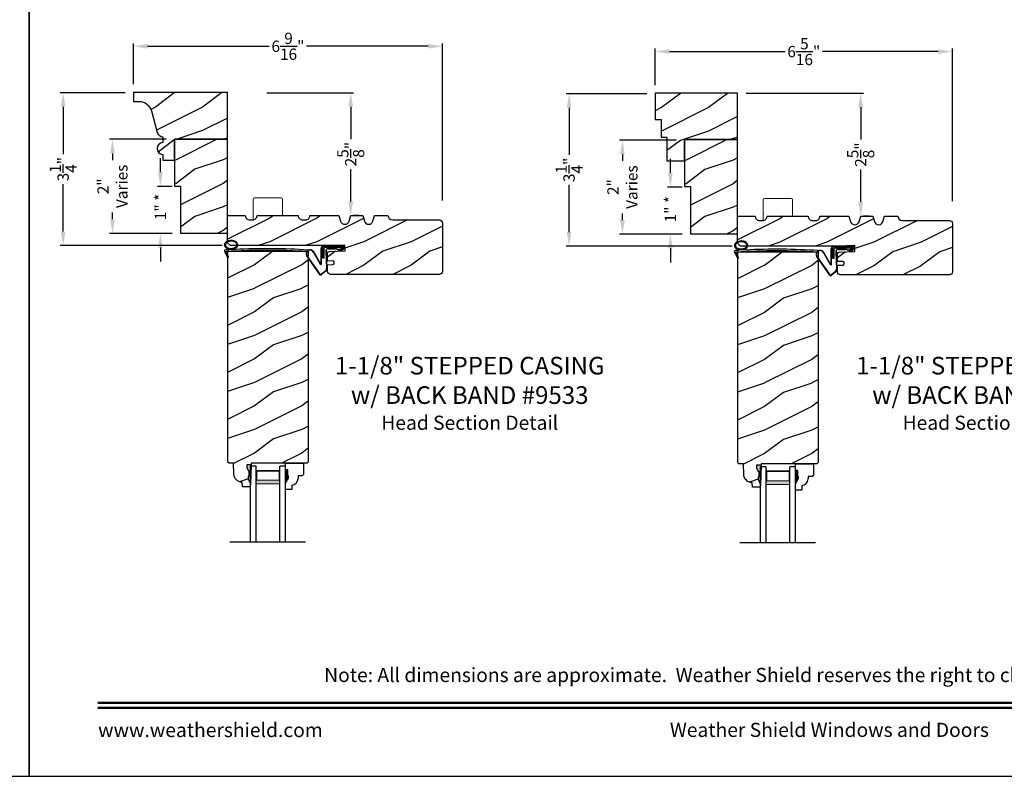
# Model space of a CAD drawing. Extents: x 34 to 340, y -88 to -44.
# Drawn here: x 272 to 293, y -88 to -72 of the extents above; entities that cross this region are included whole.
import ezdxf
from ezdxf.enums import TextEntityAlignment as Align

# ---------------------------------------------------------------- set-up
doc = ezdxf.new("R2010")
doc.units = 0
doc.header["$LTSCALE"] = 2
doc.header["$MEASUREMENT"] = 0
doc.header["$PDMODE"] = 3
doc.layers.get('0').update_dxf_attribs({"linetype": 'CONTINUOUS'})
doc.layers.get('DEFPOINTS').update_dxf_attribs({"color": 3, "linetype": 'CONTINUOUS'})
doc.layers.add('Dim', color=7, linetype='CONTINUOUS')
doc.styles.add('Arial', font='arial.ttf')
doc.styles.get("Standard").update_dxf_attribs({"font": 'arial.ttf'})
doc.dimstyles.get("Standard").update_dxf_attribs({"dimtxt": 0.24, "dimasz": 0.3, "dimexe": 0.0625, "dimexo": 0.18, "dimgap": 0.09, "dimtad": 0, "dimdec": 4, "dimzin": 0, "dimdsep": 46, "dimlunit": 4, "dimtxsty": 'Standard', "dimcen": 0, "dimadec": 5, "dimazin": 0, "dimtfac": 1, "dimtdec": 4, "dimtofl": 0, "dimtmove": 0, "dimatfit": 3, "dimfxl": 1, "dimtolj": 1, "dimtzin": 0, "dimarcsym": 0})

# ---------------------------------------------------------------- blocks, each defined once
blk = doc.blocks.new('*D2909')
at = {"color": 0, "lineweight": -2, "transparency": 16777216}
for p, q in [((285.3, -73.316), (285.3, -72.539)), ((291.612, -75.78), (291.612, -72.539)), ((285.6, -72.602), (288.059, -72.602)), ((291.312, -72.602), (288.853, -72.602))]:
    blk.add_line(p, q, dxfattribs=at)
at = {"color": 0, "transparency": 16777216}
for points in [[(285.6, -72.552), (285.6, -72.652), (285.3, -72.602)], [(291.312, -72.552), (291.312, -72.652), (291.612, -72.602)]]:
    blk.add_solid(points, dxfattribs=at)
at = {"layer": 'DEFPOINTS', "color": 0, "transparency": 16777216}
for p in [(291.612, -72.602), (285.3, -73.496), (291.612, -75.96)]:
    blk.add_point(p, dxfattribs=at)
at = {"color": 0, "transparency": 16777216, "insert": (288.456, -72.602), "char_height": 0.24, "attachment_point": 5}
blk.add_mtext('\\A1;6{\\H1x;\\S5/16;}"', dxfattribs=at)
blk = doc.blocks.new('*D2910')
at = {"color": 0, "lineweight": -2, "transparency": 16777216}
for p, q in [((274.216, -73.295), (274.216, -72.427)), ((274.516, -72.489), (277.1, -72.489)), ((280.478, -72.489), (277.894, -72.489)), ((280.778, -75.764), (280.778, -72.427))]:
    blk.add_line(p, q, dxfattribs=at)
at = {"color": 0, "transparency": 16777216}
for points in [[(274.516, -72.439), (274.516, -72.539), (274.216, -72.489)], [(280.478, -72.439), (280.478, -72.539), (280.778, -72.489)]]:
    blk.add_solid(points, dxfattribs=at)
at = {"layer": 'DEFPOINTS', "color": 0, "transparency": 16777216}
for p in [(280.778, -72.489), (274.216, -73.475), (280.778, -75.944)]:
    blk.add_point(p, dxfattribs=at)
at = {"color": 0, "transparency": 16777216, "insert": (277.497, -72.489), "char_height": 0.24, "attachment_point": 5}
blk.add_mtext('\\A1;6{\\H1x;\\S9/16;}"', dxfattribs=at)
blk = doc.blocks.new('*D2916')
at = {"color": 0, "lineweight": -2, "transparency": 16777216}
for p, q in [((274.036, -73.475), (272.659, -73.475)), ((272.721, -73.775), (272.721, -74.781)), ((272.721, -76.425), (272.721, -75.419)), ((276.098, -76.725), (272.659, -76.725))]:
    blk.add_line(p, q, dxfattribs=at)
at = {"color": 0, "transparency": 16777216}
for points in [[(272.671, -73.775), (272.771, -73.775), (272.721, -73.475)], [(272.671, -76.425), (272.771, -76.425), (272.721, -76.725)]]:
    blk.add_solid(points, dxfattribs=at)
at = {"layer": 'DEFPOINTS', "color": 0, "transparency": 16777216}
for p in [(274.216, -73.475), (272.721, -76.725), (276.278, -76.725)]:
    blk.add_point(p, dxfattribs=at)
at = {"color": 0, "transparency": 16777216, "insert": (272.721, -75.1), "char_height": 0.24, "attachment_point": 5, "rotation": 90}
blk.add_mtext('\\A1;3{\\H1x;\\S1/4;}"', dxfattribs=at)
blk = doc.blocks.new('*D2917')
at = {"color": 0, "lineweight": -2, "transparency": 16777216}
for p, q in [((285.12, -73.496), (283.407, -73.496)), ((283.47, -73.796), (283.47, -74.797)), ((283.47, -76.436), (283.47, -75.435)), ((286.932, -76.736), (283.407, -76.736))]:
    blk.add_line(p, q, dxfattribs=at)
at = {"color": 0, "transparency": 16777216}
for points in [[(283.42, -73.796), (283.52, -73.796), (283.47, -73.496)], [(283.42, -76.436), (283.52, -76.436), (283.47, -76.736)]]:
    blk.add_solid(points, dxfattribs=at)
at = {"layer": 'DEFPOINTS', "color": 0, "transparency": 16777216}
for p in [(285.3, -73.496), (283.47, -76.736), (287.112, -76.736)]:
    blk.add_point(p, dxfattribs=at)
at = {"color": 0, "transparency": 16777216, "insert": (283.47, -75.116), "char_height": 0.24, "attachment_point": 5, "rotation": 90}
blk.add_mtext('\\A1;3{\\H1x;\\S1/4;}"', dxfattribs=at)
blk = doc.blocks.new('*D2927')
at = {"color": 0, "lineweight": -2, "transparency": 16777216}
for p, q in [((274.911, -74.465), (273.706, -74.465)), ((273.769, -74.765), (273.769, -74.907)), ((273.769, -76.165), (273.769, -76.023)), ((275.036, -76.465), (273.706, -76.465))]:
    blk.add_line(p, q, dxfattribs=at)
at = {"color": 0, "transparency": 16777216}
for points in [[(273.719, -74.765), (273.819, -74.765), (273.769, -74.465)], [(273.719, -76.165), (273.819, -76.165), (273.769, -76.465)]]:
    blk.add_solid(points, dxfattribs=at)
at = {"layer": 'DEFPOINTS', "color": 0, "transparency": 16777216}
for p in [(275.091, -74.465), (273.769, -76.465), (275.216, -76.465)]:
    blk.add_point(p, dxfattribs=at)
at = {"color": 0, "transparency": 16777216, "insert": (273.769, -75.465), "char_height": 0.24, "attachment_point": 5, "rotation": 90}
blk.add_mtext('\\A1;2"\\PVaries', dxfattribs=at)
blk = doc.blocks.new('*D2928')
at = {"color": 0, "lineweight": -2, "transparency": 16777216}
for p, q in [((285.745, -74.481), (284.541, -74.481)), ((284.603, -74.781), (284.603, -74.923)), ((284.603, -76.181), (284.603, -76.039)), ((285.87, -76.481), (284.541, -76.481))]:
    blk.add_line(p, q, dxfattribs=at)
at = {"color": 0, "transparency": 16777216}
for points in [[(284.553, -74.781), (284.653, -74.781), (284.603, -74.481)], [(284.553, -76.181), (284.653, -76.181), (284.603, -76.481)]]:
    blk.add_solid(points, dxfattribs=at)
at = {"layer": 'DEFPOINTS', "color": 0, "transparency": 16777216}
for p in [(285.925, -74.481), (284.603, -76.481), (286.05, -76.481)]:
    blk.add_point(p, dxfattribs=at)
at = {"color": 0, "transparency": 16777216, "insert": (284.603, -75.481), "char_height": 0.24, "attachment_point": 5, "rotation": 90}
blk.add_mtext('\\A1;2"\\PVaries', dxfattribs=at)
blk = doc.blocks.new('*D2938')
at = {"color": 0, "lineweight": -2, "transparency": 16777216}
for p, q in [((277.046, -73.475), (278.893, -73.475)), ((278.831, -73.775), (278.831, -74.462)), ((278.831, -75.785), (278.831, -75.097)), ((279.011, -76.085), (278.893, -76.085))]:
    blk.add_line(p, q, dxfattribs=at)
at = {"color": 0, "transparency": 16777216}
for points in [[(278.781, -73.775), (278.881, -73.775), (278.831, -73.475)], [(278.781, -75.785), (278.881, -75.785), (278.831, -76.085)]]:
    blk.add_solid(points, dxfattribs=at)
at = {"layer": 'DEFPOINTS', "color": 0, "transparency": 16777216}
for p in [(276.866, -73.475), (278.831, -76.085), (278.831, -76.085)]:
    blk.add_point(p, dxfattribs=at)
at = {"color": 0, "transparency": 16777216, "insert": (278.831, -74.78), "char_height": 0.24, "attachment_point": 5, "rotation": 90}
blk.add_mtext('\\A1;2{\\H1x;\\S5/8;}"', dxfattribs=at)
blk = doc.blocks.new('*D2939')
at = {"color": 0, "lineweight": -2, "transparency": 16777216}
for p, q in [((287.23, -73.486), (289.727, -73.486)), ((289.665, -73.786), (289.665, -74.473)), ((289.665, -75.796), (289.665, -75.109)), ((289.845, -76.096), (289.727, -76.096))]:
    blk.add_line(p, q, dxfattribs=at)
at = {"color": 0, "transparency": 16777216}
for points in [[(289.615, -73.786), (289.715, -73.786), (289.665, -73.486)], [(289.615, -75.796), (289.715, -75.796), (289.665, -76.096)]]:
    blk.add_solid(points, dxfattribs=at)
at = {"layer": 'DEFPOINTS', "color": 0, "transparency": 16777216}
for p in [(287.05, -73.486), (289.665, -76.096), (289.665, -76.096)]:
    blk.add_point(p, dxfattribs=at)
at = {"color": 0, "transparency": 16777216, "insert": (289.665, -74.791), "char_height": 0.24, "attachment_point": 5, "rotation": 90}
blk.add_mtext('\\A1;2{\\H1x;\\S5/8;}"', dxfattribs=at)
blk = doc.blocks.new('*D2946')
at = {"color": 0, "lineweight": -2, "transparency": 16777216}
for p, q in [((274.788, -75.165), (274.788, -74.865)), ((275.036, -75.465), (274.725, -75.465)), ((275.036, -76.465), (274.725, -76.465)), ((274.788, -76.765), (274.788, -77.065))]:
    blk.add_line(p, q, dxfattribs=at)
at = {"color": 0, "transparency": 16777216}
for points in [[(274.738, -75.165), (274.838, -75.165), (274.788, -75.465)], [(274.738, -76.765), (274.838, -76.765), (274.788, -76.465)]]:
    blk.add_solid(points, dxfattribs=at)
at = {"layer": 'DEFPOINTS', "color": 0, "transparency": 16777216}
for p in [(275.216, -75.465), (274.788, -76.465), (275.216, -76.465)]:
    blk.add_point(p, dxfattribs=at)
at = {"color": 0, "transparency": 16777216, "insert": (274.788, -75.903), "char_height": 0.24, "attachment_point": 5, "rotation": 90}
blk.add_mtext('\\A1;1" *', dxfattribs=at)
blk = doc.blocks.new('*D2947')
at = {"color": 0, "lineweight": -2, "transparency": 16777216}
for p, q in [((285.622, -75.181), (285.622, -74.881)), ((285.87, -75.481), (285.56, -75.481)), ((285.87, -76.481), (285.56, -76.481)), ((285.622, -76.781), (285.622, -77.081))]:
    blk.add_line(p, q, dxfattribs=at)
at = {"color": 0, "transparency": 16777216}
for points in [[(285.572, -75.181), (285.672, -75.181), (285.622, -75.481)], [(285.572, -76.781), (285.672, -76.781), (285.622, -76.481)]]:
    blk.add_solid(points, dxfattribs=at)
at = {"layer": 'DEFPOINTS', "color": 0, "transparency": 16777216}
for p in [(286.05, -75.481), (285.622, -76.481), (286.05, -76.481)]:
    blk.add_point(p, dxfattribs=at)
at = {"color": 0, "transparency": 16777216, "insert": (285.622, -75.95), "char_height": 0.24, "attachment_point": 5, "rotation": 90}
blk.add_mtext('\\A1;1" *', dxfattribs=at)
blk = doc.blocks.new('A$C5107366A')
at = {"linetype": 'Continuous'}
for p, q in [((0.16, 0.496), (0.309, 0.236)), ((0.164, 0.473), (0.303, 0.23)), ((0.324, 0.24), (0.324, 0.575)), ((0.331, 0.24), (0.331, 0.575)), ((0.808, 0.608), (0.358, 0.608)), ((0.358, 0.358), (0.358, 0.608)), ((0.651, 0.615), (0.364, 0.615)), ((0.783, 0.583), (0.383, 0.583)), ((0.383, 0.358), (0.383, 0.583)), ((0.418, 0.505), (0.437, 0.135)), ((0.425, 0.505), (0.444, 0.132)), ((0.472, 0.562), (0.617, 0.562)), ((0.472, 0.555), (0.617, 0.555)), ((0.655, 0.623), (0.532, 0.623)), ((0.532, 0.623), (0.532, 0.615)), ((0.735, 0.515), (0.645, 0.546)), ((0.739, 0.521), (0.649, 0.552)), ((0.65, 0.615), (0.66, 0.608)), ((0.651, 0.615), (0.651, 0.608)), ((0.655, 0.623), (0.665, 0.615)), ((0.804, 0.615), (0.665, 0.615)), ((0.717, 0.549), (0.783, 0.583)), ((0.728, 0.539), (0.717, 0.549)), ((0.803, 0.577), (0.728, 0.539)), ((0.758, 0.525), (0.816, 0.589)), ((0.765, 0.521), (0.822, 0.586)), ((0.808, 0.591), (0.808, 0.593)), ((0.012, 0.404), (0.284, 0.01)), ((0.024, 0.399), (0.29, 0.015)), ((0.383, 0.358), (0.358, 0.358)), ((0.413, 0.083), (0.327, 0.015)), ((0.42, 0.08), (0.331, 0.01))]:
    blk.add_line(p, q, dxfattribs=at)
for centre, radius, start, end in [((0.087, 0.448), 0.0875, 33.7852, 210.2229), ((0.087, 0.448), 0.0805, 18.4153, 217.4992), ((0.364, 0.575), 0.04, 90, 180), ((0.364, 0.575), 0.033, 90, 180), ((0.472, 0.508), 0.0545, 90, 183.1403), ((0.472, 0.508), 0.0475, 90, 182.9999), ((0.617, 0.508), 0.0545, 53.4579, 90), ((0.617, 0.508), 0.0475, 53.4579, 90), ((0.747, 0.531), 0.02, 233.4579, 330.2549), ((0.747, 0.531), 0.013, 233.4579, 330.2549), ((0.793, 0.593), 0.015, 0, 90), ((0.788, 0.591), 0.02, 315.0003, 0.0003), ((0.804, 0.595), 0.02, 330.2549, 90.0008), ((0.804, 0.595), 0.013, 330.2549, 72.9254), ((0.316, 0.24), 0.0153, 216.5262, 0.7496), ((0.316, 0.24), 0.008, 209.7186, 0), ((0.308, 0.032), 0.032, 222.3798, 318.1374), ((0.308, 0.032), 0.025, 222.3798, 318.1374), ((0.374, 0.132), 0.0625, 308.0924, 2.9293), ((0.382, 0.129), 0.0625, 308.0859, 2.9293)]:
    blk.add_arc(centre, radius, start, end, dxfattribs=at)
blk = doc.blocks.new('A$C0E792742')
at = {"lineweight": 18}
h = blk.add_hatch(color=256, dxfattribs=at)
h.paths.add_polyline_path([(-0.424, 0.119), (-0.139, 0.119), (-0.139, 0.619), (-0.424, 0.619)])
h.paths.add_polyline_path([(-0.346, 0.603), (-0.151, 0.603), (-0.151, 0.134), (-0.346, 0.134)], flags=16)
at = {"linetype": 'Continuous'}
for p, q in [((-1.655, 1.182), (-1.655, -0.428)), ((-0.049, 0.744), (-1.655, 0.744)), ((-0.049, 0.619), (-0.049, 0.744)), ((-1.655, 0.619), (-0.049, 0.619)), ((-1.655, 0.119), (-0.049, 0.119)), ((-0.049, -0.006), (-0.049, 0.119)), ((-1.655, -0.006), (-0.049, -0.006))]:
    blk.add_line(p, q, dxfattribs=at)
at = {"lineweight": 18}
blk.add_lwpolyline([(-0.139, 0.619), (-0.139, 0.119), (-0.424, 0.119), (-0.424, 0.619), (-0.139, 0.619), (-0.424, 0.619)], dxfattribs=at)
blk.add_lwpolyline([(-0.151, 0.134), (-0.346, 0.134), (-0.346, 0.603), (-0.151, 0.603)], close=True, dxfattribs=at)
blk = doc.blocks.new('A$C261449FD')
h = blk.add_hatch(color=256)
h.dxf.hatch_style = 1
h.paths.add_polyline_path([(0.167, 0.336, 0.079721), (0.123, 0.354, 0.067345), (0.067, 0.36, 0.067345), (0.011, 0.35, 0.079721), (-0.032, 0.329, 0.107124), (-0.062, 0.295, 0.140092), (-0.07, 0.261, 0.140092), (-0.06, 0.227, 0.107124), (-0.027, 0.196, 0.079721), (0.018, 0.178, 0.00439), (0.021, 0.177, -0.227588), (0.025, 0.169), (0.149, 0.177, -0.234281), (0.151, 0.186), (0.16, 0.196, 0.024025), (0.172, 0.204, 0.107124), (0.203, 0.237, 0.140092), (0.211, 0.271, 0.140092), (0.2, 0.305, 0.107124)])
h.paths.add_polyline_path([(0.016, 0.333, -0.067345), (0.067, 0.342, -0.067345), (0.119, 0.337, -0.079721), (0.158, 0.321, -0.107124), (0.185, 0.295, -0.140092), (0.193, 0.271, -0.140092), (0.187, 0.246, -0.107124), (0.162, 0.218, -0.079721), (0.124, 0.199, -0.067345), (0.073, 0.19, -0.067345), (0.022, 0.195, -0.079721), (-0.017, 0.211, -0.107124), (-0.045, 0.238, -0.140092), (-0.052, 0.261, -0.140092), (-0.046, 0.286, -0.107124), (-0.021, 0.314, -0.079721)], flags=16)
h = blk.add_hatch(color=256)
h.dxf.hatch_style = 1
h.paths.add_polyline_path([(-0.037, 0.113, -0.561775), (-0.032, 0.12), (-0.071, 0.12, 0.02252), (-0.07, 0.118), (0, 0, 0.973766), (0.018, 0.01)])
for p, q in [((-0.071, 0.12), (-0.032, 0.12)), ((-0.07, 0.118), (0, 0)), ((0.018, 0.01), (-0.037, 0.113)), ((0.025, 0.169), (0.149, 0.177)), ((0.151, 0.186), (0.16, 0.196)), ((1.698, 0.151), (1.714, 0.165)), ((1.714, 0.165), (1.715, 0.185))]:
    blk.add_line(p, q)
for points in [[(0.16, 0.196, 0.024025), (0.172, 0.204, 0.107124), (0.203, 0.237, 0.140092), (0.211, 0.271, 0.140092), (0.2, 0.305, 0.107124), (0.167, 0.336, 0.079721), (0.123, 0.354, 0.067345), (0.067, 0.36, 0.067345), (0.011, 0.35, 0.079721), (-0.032, 0.329, 0.107124), (-0.062, 0.295, 0.140092), (-0.07, 0.261, 0.140092)], [(-0.07, 0.261, 0.140092), (-0.06, 0.227, 0.107124), (-0.027, 0.196, 0.079721), (0.018, 0.178, 0.00439), (0.021, 0.177, 0.067345)]]:
    blk.add_lwpolyline(points, format="xyb")
blk.add_lwpolyline([(-0.052, 0.261, 0.140092), (-0.045, 0.238, 0.107124), (-0.017, 0.211, 0.079721), (0.022, 0.195, 0.067345), (0.073, 0.19, 0.067345), (0.124, 0.199, 0.079721), (0.162, 0.218, 0.107124), (0.187, 0.246, 0.140092), (0.193, 0.271, 0.140092), (0.185, 0.295, 0.107124), (0.158, 0.321, 0.079721), (0.119, 0.337, 0.067345), (0.067, 0.342, 0.067345), (0.016, 0.333, 0.079721), (-0.021, 0.314, 0.107124), (-0.046, 0.286, 0.140092)], format="xyb", close=True)
for centre, radius, start, end in [((-0.045, 0.127), 0.0271, 97.4782, 201.0268), ((2.039, -28.408), 28.638, 94.0506, 94.1797), ((-0.032, 0.115), 0.0048, 91.6155, 206.4489), ((1.084, -13.793), 13.958, 87.4781, 94.5876), ((0.009, 0.005), 0.01, 210.7306, 27.6845), ((0.015, 0.169), 0.0102, 277.7424, 51.2859), ((0.159, 0.18), 0.0102, 140.2573, 272.6524), ((1.078, -13.841), 14.04, 87.4027, 93.7535)]:
    blk.add_arc(centre, radius, start, end)

msp = doc.modelspace()

# ---------------------------------------------------------------- hatches: boundary and pattern name
h = msp.add_hatch()
h.set_pattern_fill('WOOD2', color=256, pattern_type=2)
h.set_pattern_definition([(216.8699, (195.51899, 389.8958), (2.99999992, 2.00000012), [0.5, -4.5]), (206.5651, (196.119, 389.5958), (-0.99999916, -1.0000013), [1.118034, -1.118034]), (198.4349, (196.119, 389.0958), (-2.00000043, -0.9999984), [0.632456, -2.529822])])
h.paths.add_polyline_path([(276.21572, -74.46505), (275.09072, -74.46505), (275.09072, -75.46505), (275.21572, -75.46505), (275.21572, -76.46505), (276.21572, -76.46505)])
h = msp.add_hatch()
h.set_pattern_fill('WOOD2', color=256, pattern_type=2)
h.set_pattern_definition([(216.8699, (206.35322, 389.88986), (2.99999992, 2.00000012), [0.5, -4.5]), (206.5651, (206.95322, 389.58986), (-0.99999916, -1.0000013), [1.118034, -1.118034]), (198.4349, (206.95322, 389.08986), (-2.00000043, -0.9999984), [0.632456, -2.529822])])
h.paths.add_polyline_path([(287.04996, -74.471), (285.92496, -74.471), (285.92496, -75.471), (286.04996, -75.471), (286.04996, -76.471), (287.04996, -76.471)])
h = msp.add_hatch()
h.set_pattern_fill('WOOD2', color=256, pattern_type=2)
h.set_pattern_definition([(216.8699, (-50.48982, 159.15617), (2.99999992, 2.00000012), [0.5, -4.5]), (206.5651, (-49.88982, 158.85617), (-0.99999916, -1.0000013), [1.118034, -1.118034]), (198.4349, (-49.88982, 158.35617), (-2.00000043, -0.9999984), [0.632456, -2.529822])])
edge = h.paths.add_edge_path()
edge.add_arc((280.7163, -76.24056), 0.0625, 0, 90, ccw=False)
edge.add_line((280.7788, -76.24056), (280.7788, -77.27206))
edge.add_arc((280.7163, -77.27206), 0.0625, -90, 0, ccw=False)
edge.add_line((280.7163, -77.33456), (278.40308, -77.33456))
edge.add_arc((278.40308, -77.27206), 0.0625, 180, 270, ccw=False)
edge.add_line((278.34058, -77.27206), (278.34058, -77.1311))
edge.add_line((278.34058, -77.1311), (278.45187, -77.12729))
edge.add_arc((278.4508, -77.09605), 0.03125, 271.964092, 361.964092)
edge.add_line((278.48203, -77.09498), (278.48149, -77.07936))
edge.add_arc((278.45026, -77.08044), 0.03125, 1.964092, 91.964092)
edge.add_line((278.44919, -77.0492), (278.34058, -77.05293))
edge.add_line((278.34058, -77.05293), (278.34058, -76.88098))
edge.add_arc((278.37183, -76.88098), 0.03125, 91.927746, 180, ccw=False)
edge.add_line((278.37078, -76.84974), (278.70956, -76.83834))
edge.add_line((278.70956, -76.83834), (278.70534, -76.71302))
edge.add_line((278.70534, -76.71302), (278.35542, -76.7248))
edge.add_line((278.35542, -76.7248), (276.2782, -76.7248))
edge.add_line((276.2782, -76.7248), (276.21572, -76.6628))
edge.add_line((276.21572, -76.6628), (276.21572, -76.08456))
edge.add_line((276.21572, -76.08456), (276.59072, -76.08456))
edge.add_arc((276.68422, -76.0849), 0.0935, 179.790796, 269.99973)
edge.add_line((276.68422, -76.1784), (276.74722, -76.1784))
edge.add_arc((276.74722, -76.0849), 0.0935, 270.00027, 360.209204)
edge.add_line((276.84072, -76.08456), (277.71572, -76.08456))
edge.add_arc((277.80922, -76.0849), 0.0935, 179.790796, 269.99973)
edge.add_line((277.80922, -76.1784), (277.87222, -76.1784))
edge.add_arc((277.87222, -76.0849), 0.0935, 270.00027, 360.209204)
edge.add_line((277.96572, -76.08456), (278.58072, -76.08456))
edge.add_line((278.58072, -76.08456), (278.61572, -76.20456))
edge.add_arc((278.70572, -76.17831), 0.09375, 196.260205, 343.739795)
edge.add_line((278.79572, -76.20456), (278.83072, -76.08456))
edge.add_line((278.83072, -76.08456), (279.08672, -76.08456))
edge.add_line((279.08672, -76.08456), (279.12172, -76.20456))
edge.add_arc((279.21172, -76.17831), 0.09375, 196.260205, 343.739795)
edge.add_line((279.30172, -76.20456), (279.33672, -76.08456))
edge.add_line((279.33672, -76.08456), (279.62272, -76.08456))
edge.add_arc((279.71622, -76.08456), 0.0935, 180, 270)
edge.add_line((279.71622, -76.17806), (280.7163, -76.17806))
h = msp.add_hatch()
h.set_pattern_fill('WOOD2', color=256, pattern_type=2)
h.set_pattern_definition([(216.8699, (-39.65559, 159.14474), (2.99999992, 2.00000012), [0.5, -4.5]), (206.5651, (-39.0556, 158.84474), (-0.99999916, -1.0000013), [1.118034, -1.118034]), (198.4349, (-39.0556, 158.34474), (-2.00000043, -0.9999984), [0.632456, -2.529822])])
edge = h.paths.add_edge_path()
edge.add_arc((291.55053, -76.252), 0.0625, 0, 90, ccw=False)
edge.add_line((291.61303, -76.252), (291.61303, -77.2835))
edge.add_arc((291.55053, -77.2835), 0.0625, -90, 0, ccw=False)
edge.add_line((291.55053, -77.346), (289.23732, -77.346))
edge.add_arc((289.23732, -77.2835), 0.0625, 180, 270, ccw=False)
edge.add_line((289.17482, -77.2835), (289.17482, -77.14254))
edge.add_line((289.17482, -77.14254), (289.28611, -77.13872))
edge.add_arc((289.28504, -77.10749), 0.03125, 271.964092, 361.964092)
edge.add_line((289.31627, -77.10642), (289.31573, -77.0908))
edge.add_arc((289.2845, -77.09187), 0.03125, 1.964092, 91.964092)
edge.add_line((289.28343, -77.06064), (289.17482, -77.06436))
edge.add_line((289.17482, -77.06436), (289.17482, -76.89241))
edge.add_arc((289.20607, -76.89241), 0.03125, 91.927746, 180, ccw=False)
edge.add_line((289.20502, -76.86118), (289.54379, -76.84978))
edge.add_line((289.54379, -76.84978), (289.53958, -76.72445))
edge.add_line((289.53958, -76.72445), (289.18966, -76.73623))
edge.add_line((289.18966, -76.73623), (287.11244, -76.73623))
edge.add_line((287.11244, -76.73623), (287.04996, -76.67424))
edge.add_line((287.04996, -76.67424), (287.04996, -76.096))
edge.add_line((287.04996, -76.096), (287.42496, -76.096))
edge.add_arc((287.51846, -76.09634), 0.0935, 179.790796, 269.99973)
edge.add_line((287.51846, -76.18984), (287.58146, -76.18984))
edge.add_arc((287.58146, -76.09634), 0.0935, 270.00027, 360.209204)
edge.add_line((287.67496, -76.096), (288.54996, -76.096))
edge.add_arc((288.64346, -76.09634), 0.0935, 179.790796, 269.99973)
edge.add_line((288.64346, -76.18984), (288.70646, -76.18984))
edge.add_arc((288.70646, -76.09634), 0.0935, 270.00027, 360.209204)
edge.add_line((288.79996, -76.096), (289.41496, -76.096))
edge.add_line((289.41496, -76.096), (289.44996, -76.216))
edge.add_arc((289.53996, -76.18975), 0.09375, 196.260205, 343.739795)
edge.add_line((289.62996, -76.216), (289.66496, -76.096))
edge.add_line((289.66496, -76.096), (289.92096, -76.096))
edge.add_line((289.92096, -76.096), (289.95596, -76.216))
edge.add_arc((290.04596, -76.18975), 0.09375, 196.260205, 343.739795)
edge.add_line((290.13596, -76.216), (290.17096, -76.096))
edge.add_line((290.17096, -76.096), (290.45696, -76.096))
edge.add_arc((290.55046, -76.096), 0.0935, 180, 270)
edge.add_line((290.55046, -76.1895), (291.55053, -76.1895))
h = msp.add_hatch()
h.set_pattern_fill('WOOD2', color=256, pattern_type=2)
h.set_pattern_definition([(216.8699, (11.18793, -157.83355), (2.99999992, 2.00000012), [0.5, -4.5]), (206.5651, (11.78793, -158.13355), (-0.99999916, -1.0000013), [1.118034, -1.118034]), (198.4349, (11.78793, -158.63355), (-2.00000043, -0.9999984), [0.632456, -2.529822])])
h.paths.add_polyline_path([(277.9334, -76.8497), (276.21465, -76.8497), (276.21465, -81.31764), (276.24529, -81.34829), (276.33929, -81.34829), (276.34713, -81.57285), (276.35162, -81.60764), (276.3625, -81.64099), (276.37937, -81.67174), (276.40167, -81.69881), (276.42861, -81.72128), (276.45925, -81.73835), (276.49253, -81.74943), (276.52729, -81.75413), (276.53058, -81.8483), (276.69792, -81.8483), (276.70012, -81.78529), (276.65312, -81.67629), (276.65312, -81.62929), (276.66912, -81.62929), (276.66912, -81.50429), (276.65312, -81.50429), (276.62043, -81.43873), (276.62043, -81.37929), (276.71321, -81.37929), (276.7143, -81.34803), (277.90217, -81.34803), (277.9334, -81.3168)])
h = msp.add_hatch()
h.set_pattern_fill('WOOD2', color=256, pattern_type=2)
h.set_pattern_definition([(216.8699, (22.02217, -157.84499), (2.99999992, 2.00000012), [0.5, -4.5]), (206.5651, (22.62217, -158.145), (-0.99999916, -1.0000013), [1.118034, -1.118034]), (198.4349, (22.62217, -158.645), (-2.00000043, -0.9999984), [0.632456, -2.529822])])
h.paths.add_polyline_path([(288.76763, -76.86113), (287.04889, -76.86113), (287.04889, -81.32908), (287.07953, -81.35972), (287.17353, -81.35972), (287.18137, -81.58429), (287.18586, -81.61907), (287.19673, -81.65242), (287.21361, -81.68317), (287.23591, -81.71025), (287.26285, -81.73271), (287.29349, -81.74978), (287.32677, -81.76086), (287.36153, -81.76557), (287.36482, -81.85973), (287.53216, -81.85973), (287.53436, -81.79673), (287.48736, -81.68773), (287.48736, -81.64073), (287.50336, -81.64073), (287.50336, -81.51572), (287.48736, -81.51572), (287.45467, -81.45016), (287.45467, -81.39072), (287.54745, -81.39072), (287.54854, -81.35946), (288.73641, -81.35946), (288.76763, -81.32824)])
at = {"linetype": 'Continuous'}
for points in [[(276.71321, -81.37929), (276.62043, -81.37929), (276.62043, -81.43873), (276.65312, -81.50429), (276.66912, -81.50429), (276.66912, -81.62929), (276.65312, -81.62929), (276.65312, -81.67629), (276.70012, -81.78529)], [(287.54745, -81.39072), (287.45467, -81.39072), (287.45467, -81.45016), (287.48736, -81.51572), (287.50336, -81.51572), (287.50336, -81.64073), (287.48736, -81.64073), (287.48736, -81.68773), (287.53436, -81.79673)]]:
    msp.add_hatch(color=256, dxfattribs=at).paths.add_polyline_path(points)
at = {"layer": 'Dim'}
h = msp.add_hatch(dxfattribs=at)
h.set_pattern_fill('WOOD2', color=256, pattern_type=2)
h.set_pattern_definition([(216.8699, (224.08172, -156.48111), (2.9999999, 2.00000012), [0.5, -4.5]), (206.5651, (224.6817, -156.7811), (-0.9999992, -1.0000013), [1.118034, -1.118034]), (198.4349, (224.68172, -157.2811), (-2.0000004, -0.9999984), [0.632456, -2.529822])])
h.paths.add_polyline_path([(276.21572, -73.47456), (274.21572, -73.47456), (274.21572, -73.66156), (274.33144, -73.66156, -0.3379223), (274.59574, -73.86315), (274.72043, -74.31951, 0.33807976), (274.84101, -74.41156), (274.84101, -74.53656, 1.00000011), (274.84101, -74.78656), (274.84101, -74.91156), (275.09072, -74.91156), (275.09072, -74.45956), (276.21572, -74.45956)])
h = msp.add_hatch(dxfattribs=at)
h.set_pattern_fill('WOOD2', color=256, pattern_type=2)
h.set_pattern_definition([(216.8699, (239.8332, -156.49255), (2.9999999, 2.00000012), [0.5, -4.5]), (206.5651, (240.4332, -156.79255), (-0.9999992, -1.0000013), [1.118034, -1.118034]), (198.4349, (240.4332, -157.29255), (-2.0000004, -0.9999984), [0.632456, -2.529822])])
h.paths.add_polyline_path([(285.29996, -73.486), (285.29996, -74.048), (285.42496, -74.048), (285.42496, -74.423), (285.54996, -74.423), (285.54996, -74.923), (285.92496, -74.923), (285.92496, -74.471), (287.04996, -74.471), (287.04996, -73.486)])

# ---------------------------------------------------------------- linework, layer by layer
at = {"linetype": 'Continuous', "lineweight": 18}
for p, q in [((277.35225, -75.70956), (276.78975, -75.70956)), ((288.18649, -75.72099), (287.62399, -75.72099)), ((276.7585, -76.17856), (276.7585, -75.74081)), ((277.3835, -76.08456), (277.3835, -75.74081)), ((287.59274, -76.19), (287.59274, -75.75224)), ((288.21774, -76.09599), (288.21774, -75.75224))]:
    msp.add_line(p, q, dxfattribs=at)
at = {"linetype": 'Continuous'}
for p, q in [((276.21465, -76.8497), (276.21465, -81.31764)), ((277.9334, -76.8497), (276.21465, -76.8497)), ((277.9334, -81.31903), (277.9334, -76.8497)), ((287.04889, -76.86113), (287.04889, -81.32908)), ((288.76763, -76.86113), (287.04889, -76.86113)), ((288.76763, -81.33046), (288.76763, -76.86113)), ((276.24529, -81.34829), (276.21465, -81.31764)), ((276.33929, -81.34829), (276.24529, -81.34829)), ((276.34713, -81.57285), (276.33929, -81.34829)), ((276.7143, -81.34803), (276.71321, -81.37929)), ((277.90217, -81.34803), (276.7143, -81.34803)), ((277.93342, -81.31678), (277.90217, -81.34803)), ((287.07953, -81.35972), (287.04889, -81.32908)), ((287.17353, -81.35972), (287.07953, -81.35972)), ((287.18137, -81.58429), (287.17353, -81.35972)), ((287.54854, -81.35946), (287.54745, -81.39072)), ((288.73641, -81.35946), (287.54854, -81.35946)), ((288.76766, -81.32821), (288.73641, -81.35946)), ((276.71321, -81.37929), (276.62043, -81.37929)), ((276.62043, -81.37929), (276.62043, -81.43873)), ((276.62043, -81.43873), (276.65312, -81.50429)), ((276.65312, -81.50429), (276.66912, -81.50429)), ((276.66912, -81.50429), (276.66912, -81.62929)), ((276.71321, -81.37929), (276.70012, -81.78529)), ((287.54745, -81.39072), (287.45467, -81.39072)), ((287.45467, -81.39072), (287.45467, -81.45016)), ((287.45467, -81.45016), (287.48736, -81.51572)), ((287.48736, -81.51572), (287.50336, -81.51572)), ((287.50336, -81.51572), (287.50336, -81.64073)), ((287.54745, -81.39072), (287.53436, -81.79673)), ((276.53058, -81.8483), (276.52729, -81.75413)), ((276.65312, -81.62929), (276.65312, -81.67629)), ((276.66912, -81.62929), (276.65312, -81.62929)), ((276.65312, -81.67629), (276.70012, -81.78529)), ((276.70012, -81.78529), (276.69792, -81.8483)), ((287.36482, -81.85973), (287.36153, -81.76557)), ((287.48736, -81.64073), (287.48736, -81.68773)), ((287.50336, -81.64073), (287.48736, -81.64073)), ((287.48736, -81.68773), (287.53436, -81.79673)), ((276.69792, -81.8483), (276.53058, -81.8483)), ((287.53216, -81.85973), (287.36482, -81.85973)), ((287.53436, -81.79673), (287.53216, -81.85973))]:
    msp.add_line(p, q, dxfattribs=at)
for p, q in [((277.44792, -81.34803), (277.83042, -81.34803)), ((277.44792, -81.50403), (277.44792, -81.34803)), ((277.44792, -81.50886), (277.44792, -81.35286)), ((277.83042, -81.34803), (277.83042, -81.5847)), ((288.28216, -81.35946), (288.66466, -81.35946)), ((288.28216, -81.51546), (288.28216, -81.35946)), ((288.28216, -81.5203), (288.28216, -81.3643)), ((288.66466, -81.35946), (288.66466, -81.59614)), ((277.49492, -81.49153), (277.44792, -81.49153)), ((277.49492, -81.61653), (277.49492, -81.49153)), ((288.32916, -81.50296), (288.28216, -81.50296)), ((288.32916, -81.62796), (288.32916, -81.50296)), ((277.44792, -81.77265), (277.51092, -81.66353)), ((277.44792, -81.90553), (277.44792, -81.77265)), ((277.51092, -81.61653), (277.49492, -81.61653)), ((277.51092, -81.66353), (277.51092, -81.61653)), ((277.79842, -81.6167), (277.71286, -81.6167)), ((277.71286, -81.6167), (277.71286, -81.67153)), ((277.83042, -81.5847), (277.79842, -81.6167)), ((288.28216, -81.78408), (288.34516, -81.67496)), ((288.28216, -81.91696), (288.28216, -81.78408)), ((288.34516, -81.62796), (288.32916, -81.62796)), ((288.34516, -81.67496), (288.34516, -81.62796)), ((288.63266, -81.62814), (288.5471, -81.62814)), ((288.5471, -81.62814), (288.5471, -81.68296)), ((288.66466, -81.59614), (288.63266, -81.62814)), ((277.57792, -81.90553), (277.44792, -81.90553)), ((277.57792, -81.81144), (277.57792, -81.90553)), ((288.41216, -81.91696), (288.28216, -81.91696)), ((288.41216, -81.82287), (288.41216, -81.91696))]:
    msp.add_line(p, q)
for points in [[(238.00006, -44.00001), (238.00006, -88.00002), (272.00006, -88.00002), (272.00006, -44.00001)], [(272.00006, -44.00001), (272.00006, -88.00002), (306.00007, -88.00002), (306.00007, -44.00001)], [(275.21572, -75.45956), (275.21572, -76.45956), (276.21572, -76.45956), (276.21572, -74.45956), (275.09072, -74.45956), (275.09072, -75.45956)], [(286.04996, -75.471), (286.04996, -76.471), (287.04996, -76.471), (287.04996, -74.471), (285.92496, -74.471), (285.92496, -75.471)]]:
    msp.add_lwpolyline(points, close=True)
msp.add_lwpolyline([(274.59579, -73.86334), (274.72043, -74.31951, 0.33807976), (274.84101, -74.41156), (274.84101, -74.53656, 1), (274.84101, -74.78656), (274.84101, -74.91156), (275.09072, -74.91156), (275.09072, -74.45956), (276.21572, -74.45956), (276.21572, -73.47456), (274.21572, -73.47456), (274.21572, -73.66156), (274.33148, -73.66156, -0.33807976), (274.59579, -73.86334)], format="xyb")
at = {"color": 7, "linetype": 'Continuous', "lineweight": 25}
msp.add_lwpolyline([(287.04996, -74.471), (287.04996, -73.486), (285.29996, -73.486), (285.29996, -74.048), (285.42496, -74.048), (285.42496, -74.423), (285.54996, -74.423), (285.54996, -74.923), (285.92496, -74.923), (285.92496, -74.471)], close=True, dxfattribs=at)
at = {"color": 7, "linetype": 'Continuous'}
for points in [[(280.7163, -76.17806, -0.41421356), (280.7788, -76.24056), (280.7788, -77.27206, -0.41421356), (280.7163, -77.33456), (278.40308, -77.33456, -0.41421356), (278.34058, -77.27206), (278.34058, -77.1311), (278.45187, -77.12729, 0.41421356), (278.48203, -77.09498), (278.48149, -77.07936, 0.41421356), (278.44919, -77.0492), (278.34058, -77.05293), (278.34058, -76.88098, -0.404393), (278.37078, -76.84974), (278.70956, -76.83834), (278.70534, -76.71302), (278.35542, -76.7248), (276.2782, -76.7248), (276.21572, -76.6628), (276.21572, -76.08456), (276.59072, -76.08456, 0.41528203), (276.68422, -76.1784), (276.74722, -76.1784, 0.41528203), (276.84072, -76.08456), (277.71572, -76.08456, 0.41528203), (277.80922, -76.1784), (277.87222, -76.1784, 0.41528203), (277.96572, -76.08456), (278.58072, -76.08456), (278.61572, -76.20456, 0.75), (278.79572, -76.20456), (278.83072, -76.08456), (279.08672, -76.08456), (279.12172, -76.20456, 0.75), (279.30172, -76.20456), (279.33672, -76.08456), (279.62272, -76.08456, 0.41421356), (279.71622, -76.17806)], [(291.55053, -76.1895, -0.41421356), (291.61303, -76.252), (291.61303, -77.2835, -0.41421356), (291.55053, -77.346), (289.23732, -77.346, -0.41421356), (289.17482, -77.2835), (289.17482, -77.14254), (289.28611, -77.13872, 0.41421356), (289.31627, -77.10642), (289.31573, -77.0908, 0.41421356), (289.28343, -77.06064), (289.17482, -77.06436), (289.17482, -76.89241, -0.404393), (289.20502, -76.86118), (289.54379, -76.84978), (289.53958, -76.72445), (289.18966, -76.73623), (287.11244, -76.73623), (287.04996, -76.67424), (287.04996, -76.096), (287.42496, -76.096, 0.41528203), (287.51846, -76.18984), (287.58146, -76.18984, 0.41528203), (287.67496, -76.096), (288.54996, -76.096, 0.41528203), (288.64346, -76.18984), (288.70646, -76.18984, 0.41528203), (288.79996, -76.096), (289.41496, -76.096), (289.44996, -76.216, 0.75), (289.62996, -76.216), (289.66496, -76.096), (289.92096, -76.096), (289.95596, -76.216, 0.75), (290.13596, -76.216), (290.17096, -76.096), (290.45696, -76.096, 0.41421356), (290.55046, -76.1895)]]:
    msp.add_lwpolyline(points, format="xyb", close=True, dxfattribs=at)
at = {"linetype": 'Continuous', "flags": 128}
for points in [[(276.52729, -81.75413), (276.49253, -81.74943), (276.45925, -81.73835), (276.42861, -81.72128), (276.40167, -81.69881), (276.37937, -81.67174), (276.3625, -81.64099), (276.35162, -81.60764), (276.34713, -81.57285)], [(287.36153, -81.76557), (287.32677, -81.76086), (287.29349, -81.74978), (287.26285, -81.73271), (287.23591, -81.71025), (287.21361, -81.68317), (287.19673, -81.65242), (287.18586, -81.61907), (287.18137, -81.58429)]]:
    msp.add_lwpolyline(points, dxfattribs=at)
at = {"const_width": 0.04545}
for points in [[(273.45461, -86.43744), (304.54553, -86.43744)], [(273.45461, -86.54547), (304.54553, -86.54547)]]:
    msp.add_lwpolyline(points, dxfattribs=at)
at = {"linetype": 'Continuous', "lineweight": 18}
for centre, start, end in [((276.78975, -75.74081), 90, 180), ((277.35225, -75.74081), 0, 90), ((287.62399, -75.75224), 90, 180), ((288.18649, -75.75224), 0, 90)]:
    msp.add_arc(centre, 0.03125, start, end, dxfattribs=at)
for centre in [(277.57286, -81.67153), (288.4071, -81.68296)]:
    msp.add_arc(centre, 0.14, 272.070113, 0)
for points in [[(277.49546, -81.49025), (277.4475, -81.48938), (277.49546, -81.61547), (277.4475, -81.61547)], [(288.3297, -81.50168), (288.28174, -81.50082), (288.3297, -81.6269), (288.28174, -81.6269)], [(277.51137, -81.61556), (277.44793, -81.61561), (277.51137, -81.66218), (277.44827, -81.77134)], [(288.34561, -81.627), (288.28217, -81.62705), (288.34561, -81.67361), (288.28251, -81.78278)]]:
    msp.add_solid(points)

# ---------------------------------------------------------------- block references
for name, p, rotation in [('A$C261449FD', (276.21577, -76.97209), 358.9671686232173), ('A$C261449FD', (287.05001, -76.98353), 358.9671686232173), ('A$C0E792742', (277.44174, -81.36246), 90), ('A$C0E792742', (288.27598, -81.37389), 90)]:
    msp.add_blockref(name, p, dxfattribs=dict(rotation=rotation))
for p in [(277.88233, -77.34762), (288.71656, -77.35905)]:
    msp.add_blockref('A$C5107366A', p)

# ---------------------------------------------------------------- texts
at = {"style": 'Arial'}
msp.add_text('Note: All dimensions are approximate.  Weather Shield reserves the right to change specifications without notice.', height=0.30000007, dxfattribs=at).set_placement((289.00007, -85.99692), align=Align.CENTER)
msp.add_text('www.weathershield.com', height=0.3000001, dxfattribs=at).set_placement((273.46446, -87.26042), align=Align.BOTTOM_LEFT)
msp.add_text('Weather Shield Windows and Doors', height=0.3000001, dxfattribs=at).set_placement((289.00007, -87.01363), align=Align.MIDDLE_CENTER)
at = {"char_height": 0.375, "width": 10.2598056, "attachment_point": 2, "style": 'Arial'}
for s, insert in [('1-1/8" STEPPED CASING\\Pw/ BACK BAND #9533\\P{\\H0.8x;Head Section Detail}', (281.35948, -79.08739)), ('1-1/8" STEPPED CASING\\Pw/ BACK BAND #9534\\P{\\H0.8x;Head Section Detail}', (292.4341, -79.08739))]:
    msp.add_mtext(s, dxfattribs=dict(at, insert=insert))

# ---------------------------------------------------------------- dimensions: what is measured, and where the dimension line sits
for base, p1, p2, picture, middle in [((280.77826, -72.48944), (274.21572, -73.47456), (280.77826, -75.94404), '*D2910', (277.49699, -72.48944)), ((291.6125, -72.60194), (285.29996, -73.496), (291.6125, -75.95998), '*D2909', (288.45623, -72.60194))]:
    dim = msp.add_linear_dim(base=base, p1=p1, p2=p2, dimstyle='Standard', override={"dimpost": '\\X'})
    dim.commit()
    dim.dimension.update_dxf_attribs({"geometry": picture, "text_midpoint": middle})
for base, p1, p2, picture, middle in [((272.72111, -76.7248), (274.21572, -73.47456), (276.2782, -76.7248), '*D2916', (272.72111, -75.09968)), ((278.83072, -76.08456), (276.86572, -73.47456), (278.83072, -76.08456), '*D2938', (278.83072, -74.77956)), ((283.46991, -76.73623), (285.29996, -73.496), (287.11244, -76.73623), '*D2917', (283.46991, -75.11611)), ((289.66496, -76.096), (287.04996, -73.486), (289.66496, -76.096), '*D2939', (289.66496, -74.791))]:
    dim = msp.add_linear_dim(base=base, p1=p1, p2=p2, angle=90, dimstyle='Standard', override={"dimpost": '\\X'})
    dim.commit()
    dim.dimension.update_dxf_attribs({"geometry": picture, "text_midpoint": middle})
for base, p1, p2, picture, middle in [((273.76897, -76.46505), (275.09072, -74.46526), (275.21572, -76.46505), '*D2927', (273.76897, -75.46516)), ((284.60321, -76.481), (285.92496, -74.48121), (286.04996, -76.481), '*D2928', (284.60321, -75.4811))]:
    dim = msp.add_linear_dim(base=base, p1=p1, p2=p2, angle=90, text='<>\\PVaries', dimstyle='Standard', override={"dimpost": '\\X'})
    dim.commit()
    dim.dimension.update_dxf_attribs({"geometry": picture, "text_midpoint": middle})
for base, p1, p2, picture, middle in [((274.78786, -76.46505), (275.21572, -75.46505), (275.21572, -76.46505), '*D2946', (274.78786, -75.90282)), ((285.6221, -76.481), (286.04996, -75.481), (286.04996, -76.481), '*D2947', (285.6221, -75.95046))]:
    dim = msp.add_linear_dim(base=base, p1=p1, p2=p2, angle=90, text='1" *', dimstyle='Standard', override={"dimpost": '\\X'})
    dim.commit()
    dim.dimension.update_dxf_attribs({"geometry": picture, "text_midpoint": middle, "dimtype": 160})

doc.saveas('drawing.dxf')
